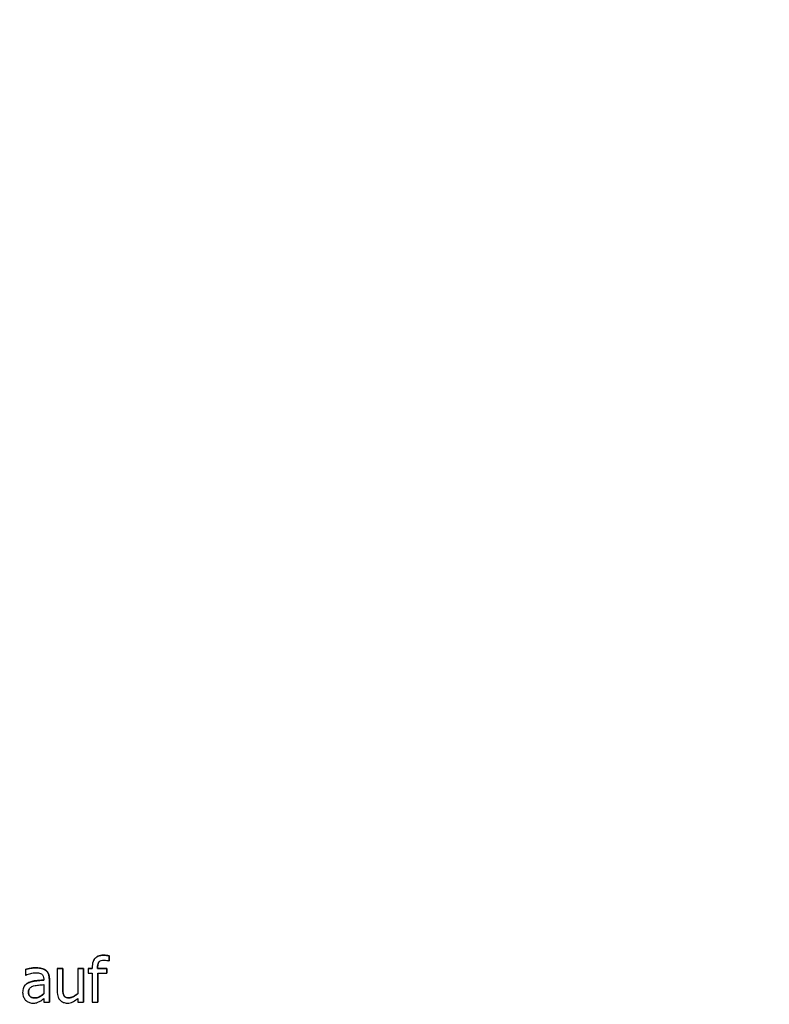
# Model space of a CAD drawing. Units: millimetres. Extents: x 291 to 3386, y 57 to 2203.
# Drawn here: x 1838 to 1872, y 819 to 863 of the extents above; entities that cross this region are included whole.
import ezdxf

# ---------------------------------------------------------------- set-up
doc = ezdxf.new("R2010")
doc.units = ezdxf.units.MM
doc.header["$LTSCALE"] = 0.5
doc.layers.add('Bem', color=5, linetype='Continuous')
doc.layers.add('Objekt025', color=6, linetype='Continuous')
doc.styles.add('ISOCP', font='isocp.shx')
doc.dimstyles.new('TKA 3.5', dxfattribs={"dimscale": 0, "dimtxt": 3.5, "dimasz": 3.5, "dimexe": 1.25, "dimexo": 1, "dimgap": 1, "dimtad": 1, "dimtxsty": 'ISOCP', "dimcen": 5, "dimazin": 2, "dimtfac": 1, "dimtmove": 0, "dimatfit": 0, "dimfxl": 1, "dimarcsym": 0})

# ---------------------------------------------------------------- blocks, each defined once
blk = doc.blocks.new('*D20')
at = {"layer": 'Bem', "color": 0, "lineweight": -2, "transparency": 16777216}
for p, q in [((1592.598, 1323.052), (1980.344, 1323.052)), ((1970.344, 1295.052), (1970.344, 803.563)), ((1701.051, 775.563), (1980.344, 775.563))]:
    blk.add_line(p, q, dxfattribs=at)
at = {"layer": 'Bem', "color": 0, "transparency": 16777216}
for points in [[(1965.678, 1295.052), (1975.011, 1295.052), (1970.344, 1323.052)], [(1965.678, 803.563), (1975.011, 803.563), (1970.344, 775.563)]]:
    blk.add_solid(points, dxfattribs=at)
at = {"layer": 'Defpoints', "color": 0, "transparency": 16777216}
for p in [(1584.598, 1323.052), (1693.051, 775.563), (1970.344, 775.563)]:
    blk.add_point(p, dxfattribs=at)
at = {"layer": 'Bem', "color": 0, "transparency": 16777216, "insert": (1946.944, 1049.307), "char_height": 28, "attachment_point": 5, "rotation": 90, "style": 'ISOCP'}
blk.add_mtext('545 (21.46)', dxfattribs=at)

msp = doc.modelspace()

# ---------------------------------------------------------------- linework, layer by layer
at = {"layer": 'Objekt025'}
for p, q in [((1842.09, 821.182), (1842.09, 821.181)), ((1842.349, 820.925), (1842.349, 821.157)), ((1842.35, 821.157), (1842.349, 821.157)), ((1842.35, 821.157), (1842.35, 820.925)), ((1841.676, 820.989), (1841.676, 820.989)), ((1842.337, 820.925), (1842.349, 820.925)), ((1842.35, 820.925), (1842.349, 820.925)), ((1838.598, 820.55), (1838.598, 820.549)), ((1838.598, 820.549), (1838.598, 820.292)), ((1838.598, 820.292), (1838.613, 820.292)), ((1839.057, 820.618), (1839.057, 820.617)), ((1839.509, 820.506), (1839.509, 820.505)), ((1840.016, 820.581), (1840.269, 820.581)), ((1840.269, 820.581), (1840.016, 820.581)), ((1840.016, 820.581), (1840.016, 820.581)), ((1840.016, 820.581), (1840.016, 819.607)), ((1840.269, 820.581), (1840.269, 819.726)), ((1840.269, 819.726), (1840.269, 820.581)), ((1840.269, 820.581), (1840.269, 820.581)), ((1840.941, 820.581), (1841.194, 820.581)), ((1841.194, 820.581), (1840.941, 820.581)), ((1840.941, 820.581), (1840.941, 820.581)), ((1840.941, 820.581), (1840.941, 819.46)), ((1841.194, 820.581), (1841.194, 819.081)), ((1841.194, 819.08), (1841.194, 820.581)), ((1841.194, 820.581), (1841.194, 820.581)), ((1841.416, 820.581), (1841.586, 820.581)), ((1841.586, 820.58), (1841.416, 820.581)), ((1841.416, 820.581), (1841.416, 820.581)), ((1841.416, 820.581), (1841.416, 820.372)), ((1841.416, 820.372), (1841.586, 820.371)), ((1841.586, 820.631), (1841.586, 820.58)), ((1841.586, 820.371), (1841.586, 819.08)), ((1841.831, 820.631), (1841.831, 820.581)), ((1841.831, 820.58), (1841.831, 820.631)), ((1841.831, 820.631), (1841.831, 820.631)), ((1841.831, 820.581), (1842.249, 820.58)), ((1841.831, 820.581), (1841.831, 820.58)), ((1842.249, 820.58), (1841.831, 820.58)), ((1841.839, 820.371), (1841.839, 819.08)), ((1841.839, 819.08), (1841.839, 820.371)), ((1841.839, 820.371), (1842.249, 820.371)), ((1842.249, 820.58), (1842.249, 820.371)), ((1842.249, 820.371), (1842.249, 820.58)), ((1842.249, 820.58), (1842.249, 820.58)), ((1842.249, 820.371), (1842.249, 820.371)), ((1838.751, 819.955), (1838.75, 819.955)), ((1839.42, 820.116), (1839.42, 820.068)), ((1839.42, 819.867), (1839.42, 819.451)), ((1839.672, 819.081), (1839.672, 820.107)), ((1839.673, 820.107), (1839.672, 820.107)), ((1839.673, 820.107), (1839.673, 819.081)), ((1838.552, 819.797), (1838.552, 819.797)), ((1838.738, 819.534), (1838.737, 819.533)), ((1840.269, 819.726), (1840.269, 819.726)), ((1840.318, 819.39), (1840.317, 819.39)), ((1839.023, 819.273), (1839.023, 819.273)), ((1839.42, 819.24), (1839.42, 819.081)), ((1839.42, 819.081), (1839.672, 819.081)), ((1839.673, 819.081), (1839.672, 819.081)), ((1840.553, 819.279), (1840.552, 819.278)), ((1840.941, 819.246), (1840.941, 819.08)), ((1840.941, 819.08), (1841.194, 819.08)), ((1841.194, 819.081), (1841.194, 819.08)), ((1841.586, 819.08), (1841.839, 819.08)), ((1841.839, 819.08), (1841.839, 819.08))]:
    msp.add_line(p, q, dxfattribs=at)
for points, degree, knots in [([(1842.09, 821.181), (1842.047, 821.181), (1842.003, 821.178), (1841.921, 821.162), (1841.884, 821.151), (1841.799, 821.113), (1841.755, 821.082), (1841.689, 821.011), (1841.654, 820.964), (1841.597, 820.811), (1841.586, 820.719), (1841.586, 820.631)], 3, [-0.1211905, -0.1211905, -0.1211905, -0.1211905, -0.0982249, -0.0982249, -0.0775822, -0.0775822, -0.0491115, -0.0491115, -0.0265491, -0.0265491, 0, 0, 0, 0]), ([(1841.676, 820.989), (1841.695, 821.017), (1841.847, 821.182), (1842.09, 821.182)], 2, [0.830735, 0.830735, 0.830735, 1, 2, 2, 2]), ([(1842.349, 821.157), (1842.309, 821.164), (1842.268, 821.17), (1842.207, 821.176), (1842.158, 821.181), (1842.09, 821.181)], 3, [-0.06193753, -0.06193753, -0.06193753, -0.06193753, -0.02038941, -0.02038941, 0, 0, 0, 0]), ([(1841.831, 820.631), (1841.831, 820.67), (1841.833, 820.71), (1841.845, 820.782), (1841.854, 820.816), (1841.882, 820.872), (1841.896, 820.889), (1841.933, 820.92), (1841.958, 820.933), (1842.029, 820.956), (1842.079, 820.961), (1842.126, 820.961)], 3, [-0.04343736, -0.04343736, -0.04343736, -0.04343736, -0.0353162, -0.0353162, -0.02841611, -0.02841611, -0.02239014, -0.02239014, -0.01400585, -0.01400585, 0, 0, 0, 0]), ([(1842.126, 820.961), (1842.163, 820.961), (1842.202, 820.956), (1842.268, 820.944), (1842.308, 820.936), (1842.337, 820.925)], 3, [-0.02103291, -0.02103291, -0.02103291, -0.02103291, -0.00928891, -0.00928891, 0, 0, 0, 0]), ([(1839.057, 820.617), (1838.97, 820.617), (1838.884, 820.609), (1838.773, 820.588), (1838.67, 820.569), (1838.598, 820.549)], 3, [-0.09751552, -0.09751552, -0.09751552, -0.09751552, -0.02230022, -0.02230022, 0, 0, 0, 0]), ([(1838.613, 820.292), (1838.689, 820.324), (1838.768, 820.35), (1838.907, 820.381), (1838.983, 820.394), (1839.055, 820.394)], 3, [-0.05200458, -0.05200458, -0.05200458, -0.05200458, -0.02165694, -0.02165694, 0, 0, 0, 0]), ([(1839.055, 820.394), (1839.111, 820.394), (1839.18, 820.39), (1839.261, 820.371), (1839.291, 820.36), (1839.318, 820.343)], 3, [-0.02487562, -0.02487562, -0.02487562, -0.02487562, -0.00950028, -0.00950028, 0, 0, 0, 0]), ([(1839.509, 820.505), (1839.481, 820.526), (1839.451, 820.544), (1839.387, 820.574), (1839.353, 820.585), (1839.276, 820.603), (1839.197, 820.617), (1839.057, 820.617)], 3, [-0.1110594, -0.1110594, -0.1110594, -0.1110594, -0.0769422, -0.0769422, -0.042263, -0.042263, 0, 0, 0, 0]), ([(1839.318, 820.343), (1839.336, 820.332), (1839.352, 820.318), (1839.376, 820.288), (1839.39, 820.269), (1839.414, 820.205), (1839.42, 820.161), (1839.42, 820.116)], 3, [-0.03457598, -0.03457598, -0.03457598, -0.03457598, -0.02265282, -0.02265282, -0.01345063, -0.01345063, 0, 0, 0, 0]), ([(1839.672, 820.107), (1839.672, 820.161), (1839.668, 820.216), (1839.646, 820.314), (1839.63, 820.357), (1839.581, 820.439), (1839.549, 820.476), (1839.509, 820.505)], 3, [-0.04496834, -0.04496834, -0.04496834, -0.04496834, -0.02875691, -0.02875691, -0.01489583, -0.01489583, 0, 0, 0, 0]), ([(1838.75, 819.955), (1838.694, 819.93), (1838.641, 819.897), (1838.574, 819.829), (1838.539, 819.788), (1838.487, 819.657), (1838.476, 819.586), (1838.476, 819.516)], 3, [-0.0806114, -0.0806114, -0.0806114, -0.0806114, -0.04219621, -0.04219621, -0.02121183, -0.02121183, 0, 0, 0, 0]), ([(1839.42, 820.068), (1839.296, 820.061), (1839.171, 820.05), (1839.001, 820.029), (1838.875, 820.012), (1838.75, 819.955)], 3, [-0.1473468, -0.1473468, -0.1473468, -0.1473468, -0.0410557, -0.0410557, 0, 0, 0, 0]), ([(1838.751, 819.955), (1838.877, 820.013), (1839.22, 820.057), (1839.42, 820.068)], 2, [0, 0, 0, 1, 1.999562, 1.999562, 1.999562]), ([(1838.969, 819.806), (1839.053, 819.831), (1839.131, 819.839), (1839.264, 819.852), (1839.347, 819.861), (1839.42, 819.867)], 3, [-0.04021323, -0.04021323, -0.04021323, -0.04021323, -0.02173141, -0.02173141, 0, 0, 0, 0]), ([(1838.476, 819.516), (1838.476, 819.48), (1838.48, 819.444), (1838.495, 819.373), (1838.506, 819.339), (1838.542, 819.257), (1838.571, 819.211), (1838.609, 819.172)], 3, [-0.03770592, -0.03770592, -0.03770592, -0.03770592, -0.02698703, -0.02698703, -0.0163199, -0.0163199, 0, 0, 0, 0]), ([(1838.737, 819.533), (1838.737, 819.557), (1838.739, 819.58), (1838.749, 819.624), (1838.756, 819.644), (1838.776, 819.68), (1838.792, 819.703), (1838.868, 819.766), (1838.917, 819.79), (1838.969, 819.806)], 3, [-0.05839246, -0.05839246, -0.05839246, -0.05839246, -0.0431856, -0.0431856, -0.02949083, -0.02949083, -0.01639509, -0.01639509, 0, 0, 0, 0]), ([(1839.023, 819.273), (1838.993, 819.273), (1838.964, 819.275), (1838.91, 819.285), (1838.886, 819.292), (1838.833, 819.318), (1838.813, 819.334), (1838.781, 819.368), (1838.767, 819.392), (1838.742, 819.454), (1838.737, 819.494), (1838.737, 819.533)], 3, [-0.03538782, -0.03538782, -0.03538782, -0.03538782, -0.0302901, -0.0302901, -0.02587823, -0.02587823, -0.02006293, -0.02006293, -0.01178715, -0.01178715, 0, 0, 0, 0]), ([(1839.42, 819.451), (1839.345, 819.384), (1839.266, 819.333), (1839.145, 819.283), (1839.085, 819.272), (1839.023, 819.273)], 3, [-0.03913312, -0.03913312, -0.03913312, -0.03913312, -0.01869328, -0.01869328, 0, 0, 0, 0]), ([(1839.023, 819.273), (1839.141, 819.273), (1839.335, 819.375), (1839.42, 819.451)], 2, [0, 0, 0, 1, 1.998965, 1.998965, 1.998965]), ([(1840.016, 819.607), (1840.016, 819.465), (1840.039, 819.374), (1840.088, 819.259), (1840.115, 819.213), (1840.152, 819.173)], 3, [-0.03760841, -0.03760841, -0.03760841, -0.03760841, -0.01617195, -0.01617195, 0, 0, 0, 0]), ([(1840.317, 819.39), (1840.295, 819.433), (1840.283, 819.48), (1840.27, 819.593), (1840.269, 819.659), (1840.269, 819.726)], 3, [-0.03422856, -0.03422856, -0.03422856, -0.03422856, -0.01987413, -0.01987413, 0, 0, 0, 0]), ([(1840.552, 819.278), (1840.51, 819.278), (1840.467, 819.282), (1840.414, 819.298), (1840.391, 819.307), (1840.346, 819.345), (1840.33, 819.366), (1840.317, 819.39)], 3, [-0.03813194, -0.03813194, -0.03813194, -0.03813194, -0.01743265, -0.01743265, -0.00815684, -0.00815684, 0, 0, 0, 0]), ([(1840.941, 819.46), (1840.856, 819.386), (1840.762, 819.33), (1840.642, 819.288), (1840.597, 819.278), (1840.552, 819.278)], 3, [-0.03826997, -0.03826997, -0.03826997, -0.03826997, -0.01352248, -0.01352248, 0, 0, 0, 0]), ([(1840.553, 819.279), (1840.645, 819.279), (1840.854, 819.384), (1840.941, 819.46)], 2, [0, 0, 0, 1, 1.999003, 1.999003, 1.999003]), ([(1838.609, 819.172), (1838.652, 819.13), (1838.701, 819.097), (1838.794, 819.058), (1838.853, 819.039), (1838.932, 819.039)], 3, [-0.0574024, -0.0574024, -0.0574024, -0.0574024, -0.02351873, -0.02351873, 0, 0, 0, 0]), ([(1838.932, 819.039), (1838.998, 819.039), (1839.061, 819.044), (1839.127, 819.064), (1839.172, 819.078), (1839.237, 819.112)], 3, [-0.0736834, -0.0736834, -0.0736834, -0.0736834, -0.02186047, -0.02186047, 0, 0, 0, 0]), ([(1839.237, 819.112), (1839.272, 819.13), (1839.306, 819.152), (1839.364, 819.198), (1839.392, 819.219), (1839.42, 819.24)], 3, [-0.02228165, -0.02228165, -0.02228165, -0.02228165, -0.01040564, -0.01040564, 0, 0, 0, 0]), ([(1840.152, 819.173), (1840.173, 819.15), (1840.196, 819.13), (1840.246, 819.096), (1840.273, 819.082), (1840.335, 819.059), (1840.397, 819.039), (1840.486, 819.039)], 3, [-0.07264198, -0.07264198, -0.07264198, -0.07264198, -0.04955652, -0.04955652, -0.02665388, -0.02665388, 0, 0, 0, 0]), ([(1840.486, 819.039), (1840.527, 819.039), (1840.569, 819.043), (1840.648, 819.06), (1840.685, 819.073), (1840.752, 819.107), (1840.828, 819.147), (1840.941, 819.246)], 3, [-0.1485579, -0.1485579, -0.1485579, -0.1485579, -0.0955978, -0.0955978, -0.0452272, -0.0452272, 0, 0, 0, 0])]:
    msp.add_open_spline(points, degree=degree, knots=knots, dxfattribs=at)
for points in [[(1842.09, 821.182), (1842.16, 821.182), (1842.295, 821.167), (1842.35, 821.157)], [(1841.881, 820.867), (1841.831, 820.792), (1841.831, 820.631)], [(1838.598, 820.55), (1838.668, 820.569), (1838.929, 820.618), (1839.057, 820.618)], [(1839.057, 820.618), (1839.212, 820.617), (1839.425, 820.569), (1839.509, 820.506)], [(1839.509, 820.506), (1839.592, 820.444), (1839.673, 820.248), (1839.673, 820.107)], [(1838.552, 819.797), (1838.618, 819.896), (1838.751, 819.955)], [(1838.776, 819.678), (1838.738, 819.621), (1838.738, 819.534)], [(1838.738, 819.534), (1838.738, 819.404), (1838.883, 819.273), (1839.023, 819.273)], [(1840.269, 819.726), (1840.269, 819.606), (1840.287, 819.449), (1840.318, 819.39)], [(1840.318, 819.39), (1840.348, 819.332), (1840.454, 819.279), (1840.553, 819.279)]]:
    msp.add_open_spline(points, degree=2, dxfattribs=at)

# ---------------------------------------------------------------- dimensions: what is measured, and where the dimension line sits
at = {"layer": 'Bem'}
dim = msp.add_linear_dim(base=(1970.344, 775.563), p1=(1584.598, 1323.052), p2=(1693.051, 775.563), angle=90, text='545 (21.46)', dimstyle='TKA 3.5', override={"dimscale": 8}, dxfattribs=at)
dim.commit()
dim.dimension.update_dxf_attribs({"geometry": '*D20', "text_midpoint": (1946.944, 1049.307)})

doc.saveas('drawing.dxf')
